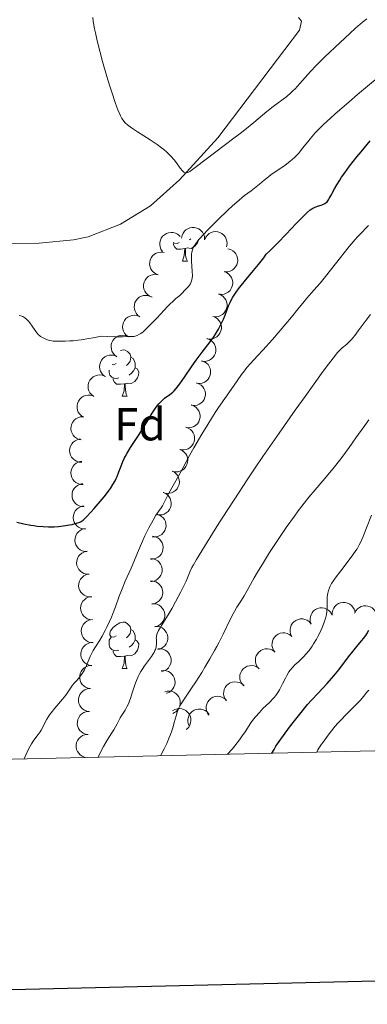
# Model space of a CAD drawing. Units: metres. Extents: x 653741 to 658262, y 4755208 to 4758279.
# Drawn here: x 656255 to 656330, y 4755605 to 4755818 of the extents above; entities that cross this region are included whole.
import ezdxf
from ezdxf.enums import TextEntityAlignment as Align

# ---------------------------------------------------------------- set-up
doc = ezdxf.new("R2010")
doc.units = ezdxf.units.M
doc.header["$MEASUREMENT"] = 0
for name, color, linetype, lineweight in [('Carátula', 7, 'Continuous', 0), ('Elementos auxiliares', 7, 'Continuous', 0), ('Entidades rústicas y varios', 7, 'Continuous', 0), ('Relieve y altimetría', 7, 'Continuous', 0)]:
    doc.layers.add(name, color=color, linetype=linetype, lineweight=lineweight)
doc.styles.add('Style-arial', font='arial.shx', dxfattribs={"bigfont": 'arialbig.shx'})

msp = doc.modelspace()

# ---------------------------------------------------------------- linework, layer by layer
at = {"layer": 'Carátula', "color": 7, "linetype": 'Continuous', "lineweight": 30, "flags": 128}
msp.add_lwpolyline([(654550.78, 4757983.31), (654607.9, 4755568.99), (658161.88, 4755653.07), (658104.85, 4758064.39), (654550.78, 4757983.31)], dxfattribs=at)
at = {"layer": 'Carátula', "color": 7, "linetype": 'Continuous', "lineweight": 0}
msp.add_3dface([(653808.42, 4755208.17), (658262.26, 4755309.77), (658194.53, 4758279.01), (653740.68, 4758177.41)], dxfattribs=at)
at = {"layer": 'Elementos auxiliares', "color": 250, "linetype": 'Continuous', "lineweight": 0}
msp.add_3dface([(654684.11, 4755622.02), (658083.66, 4755699.57), (658030.25, 4758012.92), (654631.83, 4757935.37)], dxfattribs=at)
at = {"layer": 'Entidades rústicas y varios', "color": 92, "linetype": 'Continuous', "lineweight": 0, "flags": 128}
for points, elevation in [([(656285.51, 4755767.84), (656285.2, 4755768.31), (656285, 4755768.86), (656284.94, 4755769.34), (656284.96, 4755769.78), (656285.07, 4755770.26), (656285.28, 4755770.71), (656285.56, 4755771.11), (656285.94, 4755771.45), (656286.37, 4755771.71), (656286.85, 4755771.88), (656287.4, 4755771.95), (656287.87, 4755771.9), (656288.34, 4755771.78), (656288.79, 4755771.57), (656289.09, 4755771.33), (656289.35, 4755771.05)], 982.54), ([(656289.69, 4755770.7), (656289.78, 4755771.26), (656290.02, 4755771.79), (656290.3, 4755772.19), (656290.63, 4755772.49), (656291.04, 4755772.76), (656291.5, 4755772.95), (656291.98, 4755773.04), (656292.48, 4755773.02), (656292.98, 4755772.91), (656293.44, 4755772.71), (656293.88, 4755772.38), (656294.19, 4755772.02), (656294.45, 4755771.6), (656294.63, 4755771.14), (656294.68, 4755770.76), (656294.68, 4755770.37)], 982.54), ([(656294.69, 4755770.42), (656294.92, 4755770.93), (656295.29, 4755771.39), (656295.67, 4755771.69), (656296.06, 4755771.9), (656296.53, 4755772.06), (656297.02, 4755772.12), (656297.51, 4755772.08), (656297.99, 4755771.93), (656298.44, 4755771.7), (656298.83, 4755771.38), (656299.17, 4755770.95), (656299.38, 4755770.52), (656299.52, 4755770.05), (656299.57, 4755769.56), (656299.52, 4755769.18), (656299.42, 4755768.8)], 982.54), ([(656284.58, 4755762.77), (656284.06, 4755762.97), (656283.58, 4755763.31), (656283.25, 4755763.67), (656283.02, 4755764.05), (656282.84, 4755764.51), (656282.75, 4755764.99), (656282.76, 4755765.48), (656282.87, 4755765.97), (656283.07, 4755766.43), (656283.37, 4755766.85), (656283.78, 4755767.21), (656284.19, 4755767.45), (656284.66, 4755767.61), (656285.14, 4755767.7), (656285.52, 4755767.67), (656285.9, 4755767.59)], 982.54), ([(656299.72, 4755768.38), (656300.27, 4755768.24), (656300.78, 4755767.95), (656301.14, 4755767.64), (656301.42, 4755767.29), (656301.65, 4755766.85), (656301.79, 4755766.38), (656301.84, 4755765.89), (656301.78, 4755765.4), (656301.63, 4755764.91), (656301.38, 4755764.47), (656301.02, 4755764.06), (656300.63, 4755763.78), (656300.19, 4755763.56), (656299.72, 4755763.42), (656299.34, 4755763.4), (656298.95, 4755763.44)], 982.54), ([(656298.89, 4755763.46), (656299.42, 4755763.26), (656299.9, 4755762.93), (656300.23, 4755762.58), (656300.47, 4755762.21), (656300.67, 4755761.75), (656300.76, 4755761.27), (656300.77, 4755760.78), (656300.66, 4755760.29), (656300.46, 4755759.82), (656300.18, 4755759.4), (656299.77, 4755759.03), (656299.36, 4755758.79), (656298.9, 4755758.61), (656298.42, 4755758.52), (656298.04, 4755758.54), (656297.66, 4755758.61)], 982.52), ([(656283.26, 4755757.95), (656282.73, 4755758.15), (656282.26, 4755758.49), (656281.93, 4755758.85), (656281.7, 4755759.23), (656281.51, 4755759.68), (656281.42, 4755760.17), (656281.43, 4755760.66), (656281.55, 4755761.15), (656281.75, 4755761.61), (656282.05, 4755762.02), (656282.46, 4755762.39), (656282.87, 4755762.62), (656283.34, 4755762.79), (656283.82, 4755762.88), (656284.2, 4755762.85), (656284.58, 4755762.77)], 982.54), ([(656280.64, 4755753.65), (656280.18, 4755753.98), (656279.81, 4755754.43), (656279.58, 4755754.86), (656279.45, 4755755.29), (656279.39, 4755755.78), (656279.43, 4755756.27), (656279.56, 4755756.74), (656279.8, 4755757.18), (656280.11, 4755757.58), (656280.5, 4755757.9), (656281, 4755758.15), (656281.45, 4755758.27), (656281.95, 4755758.32), (656282.44, 4755758.27), (656282.8, 4755758.15), (656283.14, 4755757.98)], 982.65), ([(656297.66, 4755758.61), (656298.18, 4755758.42), (656298.67, 4755758.09), (656299, 4755757.74), (656299.24, 4755757.36), (656299.43, 4755756.91), (656299.53, 4755756.43), (656299.53, 4755755.93), (656299.43, 4755755.44), (656299.23, 4755754.98), (656298.94, 4755754.56), (656298.54, 4755754.18), (656298.13, 4755753.94), (656297.67, 4755753.77), (656297.19, 4755753.67), (656296.8, 4755753.69), (656296.42, 4755753.77)], 982.49), ([(656278.13, 4755749.34), (656277.68, 4755749.67), (656277.31, 4755750.12), (656277.08, 4755750.55), (656276.95, 4755750.97), (656276.89, 4755751.46), (656276.93, 4755751.95), (656277.06, 4755752.43), (656277.3, 4755752.87), (656277.61, 4755753.27), (656278, 4755753.59), (656278.49, 4755753.84), (656278.95, 4755753.96), (656279.45, 4755754), (656279.94, 4755753.96), (656280.3, 4755753.84), (656280.64, 4755753.66)], 983.03), ([(656296.42, 4755753.77), (656296.95, 4755753.57), (656297.43, 4755753.24), (656297.77, 4755752.89), (656298.01, 4755752.52), (656298.2, 4755752.06), (656298.3, 4755751.58), (656298.3, 4755751.09), (656298.19, 4755750.6), (656298, 4755750.13), (656297.71, 4755749.71), (656297.31, 4755749.34), (656296.9, 4755749.1), (656296.44, 4755748.92), (656295.95, 4755748.83), (656295.57, 4755748.84), (656295.19, 4755748.92)], 982.46), ([(656275.63, 4755745.03), (656275.18, 4755745.36), (656274.81, 4755745.81), (656274.58, 4755746.23), (656274.45, 4755746.66), (656274.39, 4755747.15), (656274.43, 4755747.64), (656274.56, 4755748.11), (656274.8, 4755748.56), (656275.11, 4755748.95), (656275.5, 4755749.28), (656275.99, 4755749.53), (656276.45, 4755749.65), (656276.94, 4755749.69), (656277.43, 4755749.65), (656277.8, 4755749.53), (656278.14, 4755749.35)], 983.4), ([(656295.18, 4755748.95), (656295.71, 4755748.76), (656296.2, 4755748.44), (656296.54, 4755748.1), (656296.79, 4755747.73), (656296.99, 4755747.28), (656297.09, 4755746.8), (656297.1, 4755746.3), (656297.01, 4755745.81), (656296.82, 4755745.34), (656296.54, 4755744.92), (656296.14, 4755744.54), (656295.74, 4755744.29), (656295.28, 4755744.1), (656294.8, 4755744), (656294.42, 4755744.01), (656294.03, 4755744.08)], 982.16), ([(656273.13, 4755740.71), (656272.68, 4755741.04), (656272.3, 4755741.5), (656272.08, 4755741.92), (656271.95, 4755742.35), (656271.89, 4755742.84), (656271.92, 4755743.33), (656272.06, 4755743.8), (656272.29, 4755744.24), (656272.61, 4755744.64), (656273, 4755744.96), (656273.49, 4755745.21), (656273.95, 4755745.33), (656274.44, 4755745.38), (656274.93, 4755745.34), (656275.29, 4755745.22), (656275.64, 4755745.04)], 983.78), ([(656294.05, 4755744.16), (656294.58, 4755743.97), (656295.07, 4755743.65), (656295.41, 4755743.31), (656295.66, 4755742.93), (656295.86, 4755742.48), (656295.97, 4755742), (656295.97, 4755741.51), (656295.88, 4755741.02), (656295.69, 4755740.55), (656295.41, 4755740.13), (656295.01, 4755739.74), (656294.61, 4755739.5), (656294.15, 4755739.31), (656293.67, 4755739.21), (656293.29, 4755739.22), (656292.9, 4755739.29)], 981.29), ([(656270.63, 4755736.4), (656270.18, 4755736.73), (656269.8, 4755737.18), (656269.58, 4755737.61), (656269.45, 4755738.04), (656269.39, 4755738.52), (656269.42, 4755739.01), (656269.56, 4755739.49), (656269.79, 4755739.93), (656270.11, 4755740.33), (656270.5, 4755740.65), (656270.99, 4755740.9), (656271.45, 4755741.02), (656271.94, 4755741.07), (656272.43, 4755741.02), (656272.79, 4755740.9), (656273.14, 4755740.73)], 984.16), ([(656292.92, 4755739.36), (656293.45, 4755739.18), (656293.94, 4755738.86), (656294.28, 4755738.51), (656294.53, 4755738.14), (656294.73, 4755737.69), (656294.84, 4755737.21), (656294.84, 4755736.72), (656294.75, 4755736.23), (656294.56, 4755735.76), (656294.28, 4755735.33), (656293.88, 4755734.95), (656293.48, 4755734.71), (656293.02, 4755734.52), (656292.54, 4755734.42), (656292.16, 4755734.43), (656291.77, 4755734.5)], 980.41), ([(656268.43, 4755731.93), (656267.95, 4755732.22), (656267.54, 4755732.64), (656267.28, 4755733.04), (656267.12, 4755733.46), (656267.01, 4755733.94), (656267.01, 4755734.43), (656267.1, 4755734.92), (656267.3, 4755735.38), (656267.58, 4755735.8), (656267.95, 4755736.15), (656268.42, 4755736.44), (656268.86, 4755736.6), (656269.35, 4755736.69), (656269.84, 4755736.68), (656270.21, 4755736.59), (656270.57, 4755736.45)], 984.32), ([(656291.8, 4755734.56), (656292.33, 4755734.37), (656292.81, 4755734.04), (656293.15, 4755733.69), (656293.39, 4755733.32), (656293.59, 4755732.86), (656293.69, 4755732.38), (656293.69, 4755731.89), (656293.59, 4755731.4), (656293.39, 4755730.93), (656293.11, 4755730.51), (656292.71, 4755730.14), (656292.3, 4755729.89), (656291.84, 4755729.71), (656291.35, 4755729.62), (656290.97, 4755729.63), (656290.59, 4755729.71)], 979.61), ([(656267.93, 4755727.01), (656267.38, 4755727.12), (656266.85, 4755727.38), (656266.47, 4755727.67), (656266.18, 4755728.01), (656265.92, 4755728.43), (656265.75, 4755728.89), (656265.68, 4755729.38), (656265.71, 4755729.88), (656265.83, 4755730.37), (656266.06, 4755730.83), (656266.4, 4755731.26), (656266.77, 4755731.55), (656267.2, 4755731.8), (656267.66, 4755731.96), (656268.04, 4755732), (656268.43, 4755731.98)], 983.43), ([(656290.6, 4755729.75), (656291.13, 4755729.56), (656291.62, 4755729.23), (656291.95, 4755728.88), (656292.19, 4755728.51), (656292.39, 4755728.06), (656292.49, 4755727.57), (656292.49, 4755727.08), (656292.39, 4755726.59), (656292.2, 4755726.12), (656291.91, 4755725.7), (656291.51, 4755725.33), (656291.1, 4755725.09), (656290.64, 4755724.9), (656290.16, 4755724.81), (656289.77, 4755724.82), (656289.39, 4755724.9)], 978.95), ([(656268.04, 4755722.18), (656267.47, 4755722.2), (656266.91, 4755722.38), (656266.49, 4755722.61), (656266.15, 4755722.9), (656265.83, 4755723.27), (656265.59, 4755723.7), (656265.45, 4755724.17), (656265.4, 4755724.67), (656265.45, 4755725.18), (656265.6, 4755725.66), (656265.87, 4755726.14), (656266.19, 4755726.49), (656266.58, 4755726.8), (656267.01, 4755727.03), (656267.38, 4755727.13), (656267.77, 4755727.17)], 982.19), ([(656289.29, 4755724.95), (656289.8, 4755724.72), (656290.26, 4755724.35), (656290.57, 4755723.98), (656290.78, 4755723.59), (656290.94, 4755723.12), (656291, 4755722.63), (656290.97, 4755722.14), (656290.83, 4755721.66), (656290.6, 4755721.21), (656290.28, 4755720.81), (656289.85, 4755720.47), (656289.43, 4755720.26), (656288.96, 4755720.11), (656288.47, 4755720.06), (656288.09, 4755720.1), (656287.71, 4755720.2)], 978.54), ([(656268.3, 4755717.35), (656267.73, 4755717.37), (656267.17, 4755717.55), (656266.75, 4755717.78), (656266.41, 4755718.07), (656266.09, 4755718.44), (656265.85, 4755718.87), (656265.71, 4755719.34), (656265.66, 4755719.84), (656265.71, 4755720.35), (656265.86, 4755720.83), (656266.13, 4755721.31), (656266.45, 4755721.66), (656266.84, 4755721.97), (656267.27, 4755722.2), (656267.64, 4755722.3), (656268.03, 4755722.34)], 980.92), ([(656287.63, 4755720.24), (656288.13, 4755719.98), (656288.56, 4755719.59), (656288.85, 4755719.2), (656289.04, 4755718.79), (656289.17, 4755718.32), (656289.2, 4755717.83), (656289.14, 4755717.34), (656288.97, 4755716.87), (656288.72, 4755716.43), (656288.38, 4755716.05), (656287.93, 4755715.73), (656287.49, 4755715.55), (656287.01, 4755715.43), (656286.52, 4755715.41), (656286.14, 4755715.47), (656285.77, 4755715.6)], 978.32), ([(656268.56, 4755712.51), (656267.99, 4755712.54), (656267.43, 4755712.72), (656267.01, 4755712.95), (656266.67, 4755713.24), (656266.35, 4755713.61), (656266.11, 4755714.04), (656265.97, 4755714.51), (656265.92, 4755715.01), (656265.97, 4755715.52), (656266.12, 4755716), (656266.39, 4755716.48), (656266.71, 4755716.83), (656267.1, 4755717.14), (656267.53, 4755717.37), (656267.9, 4755717.47), (656268.29, 4755717.51)], 979.66), ([(656285.71, 4755715.63), (656286.23, 4755715.4), (656286.69, 4755715.04), (656287, 4755714.67), (656287.21, 4755714.28), (656287.38, 4755713.82), (656287.45, 4755713.33), (656287.42, 4755712.84), (656287.28, 4755712.36), (656287.06, 4755711.9), (656286.75, 4755711.5), (656286.32, 4755711.16), (656285.9, 4755710.94), (656285.43, 4755710.79), (656284.94, 4755710.73), (656284.56, 4755710.77), (656284.18, 4755710.87)], 978.04), ([(656268.87, 4755707.69), (656268.3, 4755707.7), (656267.74, 4755707.87), (656267.31, 4755708.09), (656266.97, 4755708.37), (656266.64, 4755708.74), (656266.39, 4755709.17), (656266.24, 4755709.63), (656266.18, 4755710.13), (656266.22, 4755710.64), (656266.36, 4755711.12), (656266.62, 4755711.61), (656266.93, 4755711.96), (656267.32, 4755712.28), (656267.75, 4755712.52), (656268.11, 4755712.63), (656268.5, 4755712.67)], 978.4), ([(656284.31, 4755710.92), (656284.84, 4755710.74), (656285.34, 4755710.43), (656285.69, 4755710.1), (656285.94, 4755709.74), (656286.16, 4755709.29), (656286.28, 4755708.81), (656286.3, 4755708.32), (656286.22, 4755707.83), (656286.04, 4755707.35), (656285.77, 4755706.92), (656285.38, 4755706.53), (656284.99, 4755706.27), (656284.53, 4755706.07), (656284.05, 4755705.96), (656283.67, 4755705.96), (656283.29, 4755706.02)], 977.19), ([(656269.23, 4755702.79), (656268.67, 4755702.8), (656268.1, 4755702.97), (656267.68, 4755703.19), (656267.33, 4755703.47), (656267, 4755703.84), (656266.76, 4755704.26), (656266.6, 4755704.73), (656266.54, 4755705.23), (656266.58, 4755705.74), (656266.72, 4755706.22), (656266.99, 4755706.71), (656267.3, 4755707.06), (656267.68, 4755707.38), (656268.11, 4755707.62), (656268.47, 4755707.72), (656268.86, 4755707.77)], 977.47), ([(656283.42, 4755706.15), (656283.97, 4755706.03), (656284.49, 4755705.78), (656284.87, 4755705.48), (656285.17, 4755705.15), (656285.43, 4755704.73), (656285.59, 4755704.26), (656285.67, 4755703.78), (656285.63, 4755703.28), (656285.51, 4755702.79), (656285.29, 4755702.33), (656284.94, 4755701.9), (656284.58, 4755701.6), (656284.15, 4755701.36), (656283.68, 4755701.2), (656283.3, 4755701.15), (656282.91, 4755701.17)], 976), ([(656269.63, 4755697.89), (656269.07, 4755697.9), (656268.51, 4755698.05), (656268.08, 4755698.27), (656267.73, 4755698.54), (656267.39, 4755698.9), (656267.14, 4755699.33), (656266.98, 4755699.79), (656266.91, 4755700.29), (656266.94, 4755700.79), (656267.08, 4755701.28), (656267.33, 4755701.77), (656267.64, 4755702.13), (656268.02, 4755702.45), (656268.44, 4755702.7), (656268.81, 4755702.81), (656269.19, 4755702.87)], 976.57), ([(656283.01, 4755701.32), (656283.57, 4755701.25), (656284.11, 4755701.04), (656284.52, 4755700.78), (656284.84, 4755700.47), (656285.13, 4755700.08), (656285.34, 4755699.63), (656285.46, 4755699.16), (656285.47, 4755698.65), (656285.39, 4755698.15), (656285.2, 4755697.68), (656284.9, 4755697.22), (656284.56, 4755696.89), (656284.15, 4755696.61), (656283.7, 4755696.41), (656283.33, 4755696.34), (656282.94, 4755696.32)], 974.78), ([(656270.07, 4755692.96), (656269.51, 4755692.97), (656268.95, 4755693.12), (656268.52, 4755693.34), (656268.17, 4755693.61), (656267.83, 4755693.98), (656267.58, 4755694.4), (656267.42, 4755694.86), (656267.35, 4755695.36), (656267.38, 4755695.87), (656267.52, 4755696.36), (656267.77, 4755696.84), (656268.08, 4755697.2), (656268.46, 4755697.53), (656268.88, 4755697.77), (656269.25, 4755697.88), (656269.63, 4755697.94)], 975.85), ([(656282.93, 4755696.43), (656283.5, 4755696.4), (656284.06, 4755696.23), (656284.48, 4755696), (656284.82, 4755695.71), (656285.14, 4755695.34), (656285.38, 4755694.91), (656285.53, 4755694.44), (656285.58, 4755693.94), (656285.53, 4755693.43), (656285.38, 4755692.95), (656285.11, 4755692.47), (656284.79, 4755692.12), (656284.41, 4755691.81), (656283.97, 4755691.58), (656283.61, 4755691.48), (656283.22, 4755691.43)], 973.78), ([(656270.34, 4755688.02), (656269.78, 4755688.06), (656269.22, 4755688.24), (656268.81, 4755688.49), (656268.47, 4755688.78), (656268.16, 4755689.16), (656267.94, 4755689.6), (656267.8, 4755690.07), (656267.76, 4755690.57), (656267.82, 4755691.08), (656267.99, 4755691.56), (656268.27, 4755692.03), (656268.6, 4755692.37), (656268.99, 4755692.67), (656269.43, 4755692.89), (656269.8, 4755692.98), (656270.19, 4755693.01)], 975.15), ([(656283.22, 4755691.49), (656283.78, 4755691.5), (656284.35, 4755691.37), (656284.79, 4755691.17), (656285.15, 4755690.91), (656285.5, 4755690.56), (656285.77, 4755690.15), (656285.95, 4755689.7), (656286.03, 4755689.2), (656286.03, 4755688.69), (656285.91, 4755688.2), (656285.67, 4755687.7), (656285.38, 4755687.33), (656285.02, 4755686.99), (656284.61, 4755686.73), (656284.25, 4755686.6), (656283.87, 4755686.53)], 973.06), ([(656317.75, 4755687.11), (656317.58, 4755687.64), (656317.54, 4755688.23), (656317.61, 4755688.7), (656317.76, 4755689.12), (656318, 4755689.56), (656318.32, 4755689.93), (656318.7, 4755690.23), (656319.16, 4755690.45), (656319.64, 4755690.59), (656320.15, 4755690.62), (656320.7, 4755690.53), (656321.14, 4755690.35), (656321.56, 4755690.1), (656321.93, 4755689.78), (656322.15, 4755689.47), (656322.33, 4755689.12)], 959.5), ([(656322.33, 4755688.99), (656322.33, 4755689.55), (656322.46, 4755690.12), (656322.67, 4755690.56), (656322.93, 4755690.92), (656323.29, 4755691.26), (656323.7, 4755691.52), (656324.16, 4755691.7), (656324.66, 4755691.78), (656325.16, 4755691.76), (656325.66, 4755691.64), (656326.15, 4755691.4), (656326.52, 4755691.11), (656326.85, 4755690.74), (656327.11, 4755690.32), (656327.23, 4755689.96), (656327.3, 4755689.58)], 958.77), ([(656327.2, 4755689.44), (656327.46, 4755689.95), (656327.85, 4755690.39), (656328.23, 4755690.68), (656328.63, 4755690.87), (656329.11, 4755691.01), (656329.6, 4755691.05), (656330.08, 4755690.99), (656330.56, 4755690.83), (656331, 4755690.58), (656331.38, 4755690.24), (656331.71, 4755689.79), (656331.89, 4755689.36), (656332.02, 4755688.88), (656332.05, 4755688.39), (656331.99, 4755688.01), (656331.87, 4755687.64)], 957.43), ([(656270.49, 4755683.05), (656269.93, 4755683.09), (656269.38, 4755683.28), (656268.96, 4755683.52), (656268.63, 4755683.81), (656268.32, 4755684.2), (656268.09, 4755684.63), (656267.95, 4755685.1), (656267.92, 4755685.6), (656267.98, 4755686.11), (656268.14, 4755686.59), (656268.42, 4755687.06), (656268.75, 4755687.4), (656269.14, 4755687.7), (656269.58, 4755687.92), (656269.95, 4755688.01), (656270.34, 4755688.05)], 974.6), ([(656283.86, 4755686.57), (656284.42, 4755686.58), (656284.99, 4755686.46), (656285.43, 4755686.26), (656285.79, 4755686), (656286.14, 4755685.65), (656286.41, 4755685.23), (656286.59, 4755684.78), (656286.68, 4755684.28), (656286.67, 4755683.78), (656286.56, 4755683.28), (656286.32, 4755682.78), (656286.03, 4755682.41), (656285.67, 4755682.07), (656285.25, 4755681.81), (656284.89, 4755681.68), (656284.51, 4755681.61)], 972.42), ([(656313.58, 4755684.38), (656313.33, 4755684.89), (656313.21, 4755685.46), (656313.2, 4755685.94), (656313.29, 4755686.38), (656313.46, 4755686.84), (656313.72, 4755687.26), (656314.05, 4755687.61), (656314.47, 4755687.9), (656314.93, 4755688.11), (656315.43, 4755688.21), (656315.98, 4755688.2), (656316.44, 4755688.1), (656316.9, 4755687.91), (656317.31, 4755687.65), (656317.58, 4755687.37), (656317.8, 4755687.06)], 959.98), ([(656309.93, 4755680.99), (656309.59, 4755681.45), (656309.37, 4755681.99), (656309.28, 4755682.46), (656309.29, 4755682.91), (656309.38, 4755683.39), (656309.56, 4755683.85), (656309.83, 4755684.26), (656310.19, 4755684.61), (656310.61, 4755684.9), (656311.08, 4755685.09), (656311.62, 4755685.18), (656312.09, 4755685.16), (656312.58, 4755685.05), (656313.03, 4755684.86), (656313.34, 4755684.64), (656313.62, 4755684.37)], 960.45), ([(656270.2, 4755678.08), (656269.64, 4755678.17), (656269.1, 4755678.4), (656268.71, 4755678.67), (656268.4, 4755678.99), (656268.12, 4755679.4), (656267.93, 4755679.85), (656267.83, 4755680.33), (656267.84, 4755680.84), (656267.94, 4755681.33), (656268.14, 4755681.8), (656268.46, 4755682.25), (656268.82, 4755682.56), (656269.24, 4755682.83), (656269.69, 4755683.01), (656270.07, 4755683.07), (656270.46, 4755683.07)], 974.14), ([(656284.49, 4755681.71), (656285.05, 4755681.74), (656285.63, 4755681.64), (656286.08, 4755681.45), (656286.45, 4755681.2), (656286.81, 4755680.87), (656287.09, 4755680.47), (656287.29, 4755680.02), (656287.39, 4755679.53), (656287.4, 4755679.02), (656287.31, 4755678.52), (656287.09, 4755678.01), (656286.81, 4755677.63), (656286.46, 4755677.28), (656286.06, 4755677), (656285.7, 4755676.86), (656285.32, 4755676.78)], 971.48), ([(656306.47, 4755677.41), (656306.1, 4755677.84), (656305.84, 4755678.36), (656305.71, 4755678.82), (656305.68, 4755679.27), (656305.73, 4755679.76), (656305.87, 4755680.23), (656306.11, 4755680.66), (656306.44, 4755681.04), (656306.83, 4755681.36), (656307.28, 4755681.59), (656307.82, 4755681.72), (656308.29, 4755681.74), (656308.78, 4755681.67), (656309.25, 4755681.52), (656309.58, 4755681.33), (656309.87, 4755681.08)], 960.92), ([(656269.94, 4755673.1), (656269.39, 4755673.19), (656268.85, 4755673.42), (656268.45, 4755673.69), (656268.14, 4755674.02), (656267.86, 4755674.42), (656267.67, 4755674.88), (656267.58, 4755675.36), (656267.58, 4755675.86), (656267.68, 4755676.36), (656267.88, 4755676.82), (656268.21, 4755677.27), (656268.56, 4755677.59), (656268.98, 4755677.85), (656269.43, 4755678.04), (656269.81, 4755678.09), (656270.2, 4755678.09)], 973.73), ([(656303.08, 4755673.77), (656302.72, 4755674.19), (656302.45, 4755674.71), (656302.32, 4755675.18), (656302.29, 4755675.62), (656302.34, 4755676.11), (656302.49, 4755676.58), (656302.72, 4755677.01), (656303.05, 4755677.39), (656303.44, 4755677.71), (656303.9, 4755677.94), (656304.43, 4755678.08), (656304.9, 4755678.09), (656305.39, 4755678.03), (656305.86, 4755677.87), (656306.19, 4755677.68), (656306.49, 4755677.43)], 961.38), ([(656285.22, 4755676.98), (656285.78, 4755677.05), (656286.36, 4755676.97), (656286.82, 4755676.81), (656287.2, 4755676.58), (656287.58, 4755676.26), (656287.88, 4755675.88), (656288.1, 4755675.44), (656288.23, 4755674.95), (656288.27, 4755674.45), (656288.2, 4755673.94), (656288.01, 4755673.43), (656287.75, 4755673.03), (656287.42, 4755672.66), (656287.03, 4755672.36), (656286.68, 4755672.21), (656286.31, 4755672.1)], 970.05), ([(656299.37, 4755670.49), (656299.06, 4755670.96), (656298.86, 4755671.51), (656298.8, 4755671.99), (656298.82, 4755672.43), (656298.93, 4755672.91), (656299.14, 4755673.36), (656299.43, 4755673.76), (656299.8, 4755674.09), (656300.23, 4755674.36), (656300.71, 4755674.52), (656301.26, 4755674.59), (656301.73, 4755674.54), (656302.21, 4755674.41), (656302.66, 4755674.2), (656302.95, 4755673.97), (656303.22, 4755673.68)], 961.96), ([(656269.68, 4755668.12), (656269.13, 4755668.21), (656268.59, 4755668.44), (656268.19, 4755668.72), (656267.89, 4755669.04), (656267.61, 4755669.45), (656267.42, 4755669.9), (656267.32, 4755670.38), (656267.33, 4755670.88), (656267.43, 4755671.38), (656267.63, 4755671.85), (656267.95, 4755672.29), (656268.3, 4755672.61), (656268.72, 4755672.87), (656269.18, 4755673.06), (656269.55, 4755673.12), (656269.94, 4755673.12)], 973.32), ([(656286.01, 4755672.43), (656286.56, 4755672.57), (656287.14, 4755672.58), (656287.61, 4755672.48), (656288.02, 4755672.31), (656288.44, 4755672.04), (656288.8, 4755671.7), (656289.08, 4755671.3), (656289.27, 4755670.84), (656289.38, 4755670.34), (656289.38, 4755669.83), (656289.26, 4755669.29), (656289.06, 4755668.87), (656288.78, 4755668.46), (656288.43, 4755668.11), (656288.11, 4755667.9), (656287.76, 4755667.75)], 968.08), ([(656295.58, 4755667.35), (656295.27, 4755667.82), (656295.07, 4755668.37), (656295.01, 4755668.85), (656295.04, 4755669.29), (656295.15, 4755669.77), (656295.35, 4755670.22), (656295.64, 4755670.62), (656296.02, 4755670.95), (656296.45, 4755671.22), (656296.93, 4755671.38), (656297.48, 4755671.45), (656297.95, 4755671.4), (656298.42, 4755671.27), (656298.87, 4755671.06), (656299.17, 4755670.83), (656299.43, 4755670.54)], 962.86), ([(656269.43, 4755663.15), (656268.87, 4755663.24), (656268.33, 4755663.47), (656267.94, 4755663.74), (656267.63, 4755664.06), (656267.35, 4755664.47), (656267.16, 4755664.92), (656267.06, 4755665.4), (656267.07, 4755665.91), (656267.17, 4755666.4), (656267.37, 4755666.87), (656267.69, 4755667.32), (656268.05, 4755667.63), (656268.46, 4755667.9), (656268.92, 4755668.08), (656269.3, 4755668.14), (656269.68, 4755668.14)], 972.91), ([(656287.74, 4755668.29), (656288.22, 4755668.58), (656288.79, 4755668.74), (656289.27, 4755668.77), (656289.71, 4755668.71), (656290.18, 4755668.57), (656290.61, 4755668.34), (656290.99, 4755668.03), (656291.3, 4755667.64), (656291.54, 4755667.19), (656291.68, 4755666.7), (656291.71, 4755666.15), (656291.63, 4755665.68), (656291.47, 4755665.21), (656291.24, 4755664.78), (656290.98, 4755664.5), (656290.68, 4755664.25)], 965.91), ([(656291.36, 4755664.94), (656291.13, 4755665.45), (656291.03, 4755666.03), (656291.04, 4755666.51), (656291.14, 4755666.94), (656291.33, 4755667.4), (656291.61, 4755667.81), (656291.96, 4755668.15), (656292.38, 4755668.42), (656292.85, 4755668.61), (656293.35, 4755668.69), (656293.9, 4755668.67), (656294.36, 4755668.54), (656294.81, 4755668.34), (656295.21, 4755668.06), (656295.47, 4755667.78), (656295.68, 4755667.45)], 964.02), ([(656269.17, 4755658.17), (656268.61, 4755658.26), (656268.08, 4755658.49), (656267.68, 4755658.76), (656267.37, 4755659.09), (656267.09, 4755659.49), (656266.9, 4755659.95), (656266.8, 4755660.43), (656266.81, 4755660.93), (656266.91, 4755661.43), (656267.11, 4755661.89), (656267.44, 4755662.34), (656267.79, 4755662.66), (656268.21, 4755662.92), (656268.66, 4755663.11), (656269.04, 4755663.16), (656269.43, 4755663.16)], 972.5)]:
    msp.add_lwpolyline(points, dxfattribs=dict(at, elevation=elevation))
for points in [[(656289.12, 4755769.74), (656288.7, 4755769.58), (656288.11, 4755769.64), (656287.82, 4755769.77)], [(656290.38, 4755768.45), (656289.49, 4755768.36), (656288.64, 4755768.36), (656288.22, 4755768.79), (656287.9, 4755769.27), (656287.9, 4755769.58)], [(656293.38, 4755770.46), (656293.36, 4755770.33), (656293.15, 4755769.69), (656292.56, 4755768.95), (656291.77, 4755768.47), (656290.92, 4755768.58), (656290.49, 4755768.45)], [(656291.68, 4755770.57), (656291.4, 4755770.33)], [(656289.84, 4755765.76), (656290.27, 4755766.92), (656290.38, 4755768.45), (656290.49, 4755768.45), (656290.52, 4755767.86), (656290.56, 4755767.18), (656290.63, 4755766.56), (656290.74, 4755766.16), (656290.96, 4755765.76)], [(656289.84, 4755765.76), (656290.96, 4755765.76)], [(656276.43, 4755746.39), (656277.02, 4755746.52), (656277.44, 4755746.46), (656277.97, 4755746.15), (656278.5, 4755745.56), (656278.66, 4755744.92), (656278.55, 4755744.07), (656278.13, 4755743.54), (656277.71, 4755743.12)], [(656278.66, 4755744.92), (656279.14, 4755744.61), (656279.45, 4755743.97), (656279.61, 4755743.65), (656279.61, 4755743.07), (656279.61, 4755742.64), (656279.24, 4755741.95), (656278.82, 4755741.47), (656278.34, 4755741.05)], [(656276.06, 4755740.46), (656275.64, 4755740.3), (656275.05, 4755740.36), (656274.58, 4755740.57), (656274.15, 4755741), (656273.94, 4755741.58), (656273.94, 4755742), (656273.95, 4755742.12)], [(656275.48, 4755743.54), (656274.95, 4755743.28), (656274.64, 4755743.31)], [(656279.61, 4755742.64), (656280.07, 4755742.39), (656280.41, 4755741.78), (656280.3, 4755741.05), (656280.09, 4755740.41), (656279.51, 4755739.67), (656278.71, 4755739.19), (656277.86, 4755739.3), (656277.43, 4755739.17)], [(656277.32, 4755739.17), (656276.43, 4755739.08), (656275.59, 4755739.08), (656275.16, 4755739.51), (656274.84, 4755739.99), (656274.84, 4755740.3)], [(656276.78, 4755736.48), (656277.21, 4755737.64), (656277.32, 4755739.17), (656277.43, 4755739.17), (656277.47, 4755738.58), (656277.5, 4755737.9), (656277.57, 4755737.28), (656277.69, 4755736.88), (656277.9, 4755736.48)], [(656276.78, 4755736.48), (656277.9, 4755736.48)], [(656275.48, 4755684.55), (656274.95, 4755684.28), (656274.42, 4755684.34), (656274.15, 4755684.71), (656274.1, 4755685.13), (656274.26, 4755685.65), (656274.74, 4755686.25), (656275.37, 4755686.78), (656276.27, 4755687.36), (656277.02, 4755687.52), (656277.44, 4755687.47), (656277.97, 4755687.15), (656278.5, 4755686.57), (656278.66, 4755685.93), (656278.55, 4755685.08), (656278.13, 4755684.55), (656277.71, 4755684.12)], [(656276.06, 4755681.47), (656275.64, 4755681.31), (656275.05, 4755681.37), (656274.58, 4755681.58), (656274.15, 4755682), (656273.94, 4755682.59), (656273.94, 4755683.01), (656273.99, 4755683.59), (656274.42, 4755684.28)], [(656278.66, 4755685.93), (656279.14, 4755685.61), (656279.45, 4755684.97), (656279.61, 4755684.65), (656279.61, 4755684.07), (656279.61, 4755683.65), (656279.24, 4755682.96), (656278.82, 4755682.48), (656278.34, 4755682.06)], [(656279.61, 4755683.65), (656280.07, 4755683.4), (656280.41, 4755682.78), (656280.3, 4755682.06), (656280.09, 4755681.42), (656279.51, 4755680.68), (656278.71, 4755680.2), (656277.86, 4755680.3), (656277.43, 4755680.17)], [(656277.32, 4755680.17), (656276.43, 4755680.09), (656275.59, 4755680.09), (656275.16, 4755680.52), (656274.84, 4755680.99), (656274.84, 4755681.31)], [(656276.78, 4755677.49), (656277.21, 4755678.65), (656277.32, 4755680.17), (656277.43, 4755680.17), (656277.47, 4755679.59), (656277.5, 4755678.9), (656277.57, 4755678.29), (656277.69, 4755677.89), (656277.9, 4755677.49)], [(656276.78, 4755677.49), (656277.9, 4755677.49)]]:
    msp.add_lwpolyline(points, dxfattribs=at)
at = {"layer": 'Entidades rústicas y varios', "color": 92, "linetype": 'Continuous', "lineweight": 0}
msp.add_polyline3d([(656252.38, 4755769.45, 979.33), (656258.81, 4755769.63, 980.14), (656266.22, 4755770.33, 980.98), (656269.44, 4755770.98, 981.31), (656276.41, 4755773.74, 981.98), (656282.97, 4755777.7, 982.63), (656289.19, 4755783.34, 983.56), (656297.53, 4755792.44, 985.54), (656315.28, 4755815.79, 988.05), (656315.71, 4755817.74, 988.52), (656315.01, 4755818.53, 988.52)], dxfattribs=at)
at = {"layer": 'Relieve y altimetría', "color": 36, "linetype": 'Continuous', "lineweight": 0, "flags": 128}
for points, elevation in [([(656318.67, 4755793.5), (656319.31, 4755794.18), (656320.47, 4755795.34), (656321.99, 4755796.74), (656322.91, 4755797.58), (656325.99, 4755800.26), (656327.82, 4755801.82), (656330.85, 4755804.36), (656334.15, 4755807.06), (656335.87, 4755808.45), (656339.4, 4755811.26), (656344.18, 4755815.04), (656346.54, 4755816.93), (656349.98, 4755819.76)], 980), ([(656270.42, 4755818.49), (656270.53, 4755817.73), (656270.8, 4755816.1), (656270.98, 4755815.21), (656271.29, 4755813.8), (656271.65, 4755812.28), (656271.93, 4755811.22), (656272.52, 4755809.02), (656273.49, 4755805.71), (656274.13, 4755803.62), (656274.55, 4755802.33), (656275.3, 4755800.09), (656275.66, 4755799.09), (656275.88, 4755798.52), (656276.26, 4755797.6), (656276.42, 4755797.24), (656276.72, 4755796.66), (656276.97, 4755796.25), (656277.13, 4755796.04), (656277.43, 4755795.72), (656277.91, 4755795.27), (656278.21, 4755795.03), (656278.79, 4755794.6), (656280.12, 4755793.74), (656282.85, 4755792.02), (656284.37, 4755790.99), (656285.35, 4755790.26), (656285.82, 4755789.89), (656286.47, 4755789.34), (656287.06, 4755788.78), (656287.41, 4755788.42), (656288.04, 4755787.71), (656288.57, 4755787.04), (656289.4, 4755785.89), (656289.88, 4755785.27), (656290.16, 4755785), (656290.3, 4755784.92), (656290.51, 4755784.85), (656290.66, 4755784.84), (656290.77, 4755784.85), (656291.01, 4755784.92), (656291.43, 4755785.14), (656291.78, 4755785.36), (656292.64, 4755785.99), (656299.18, 4755791.02), (656300.73, 4755792.17), (656302.4, 4755793.41), (656303.39, 4755794.19), (656305.31, 4755795.78), (656308.19, 4755798.16), (656309.51, 4755799.21), (656312.47, 4755801.42), (656313.34, 4755802.17), (656313.81, 4755802.6), (656314.3, 4755803.1), (656315.35, 4755804.23), (656317.66, 4755806.81), (656318.88, 4755808.12), (656319.48, 4755808.74), (656320.7, 4755809.93), (656324.1, 4755813.11), (656326.17, 4755815.08), (656327.4, 4755816.19), (656328.92, 4755817.5), (656329.84, 4755818.26)], 985), ([(656254.44, 4755753.98), (656254.84, 4755753.89), (656255.26, 4755753.73), (656255.48, 4755753.61), (656255.69, 4755753.46), (656256.11, 4755753.1), (656256.52, 4755752.65), (656256.79, 4755752.33), (656257.27, 4755751.66), (656257.92, 4755750.67), (656258.25, 4755750.21), (656258.64, 4755749.79), (656258.86, 4755749.59), (656259.11, 4755749.41), (656259.65, 4755749.08), (656260.25, 4755748.8), (656260.82, 4755748.61), (656261.1, 4755748.53), (656261.53, 4755748.45), (656261.85, 4755748.41), (656262.48, 4755748.37), (656264.4, 4755748.42), (656265.43, 4755748.43), (656266.19, 4755748.48), (656267.24, 4755748.59), (656267.89, 4755748.68), (656269.53, 4755748.94), (656270.53, 4755749.11), (656272.3, 4755749.44), (656273.61, 4755749.38), (656275.57, 4755749.32), (656276.85, 4755749.33), (656277.88, 4755749.38), (656278.25, 4755749.39), (656278.97, 4755749.38), (656279.36, 4755749.42), (656279.79, 4755749.53), (656280.03, 4755749.61), (656280.55, 4755749.88), (656280.84, 4755750.07), (656281.32, 4755750.43), (656281.85, 4755750.89), (656282.23, 4755751.25), (656283.03, 4755752.05), (656284.29, 4755753.37), (656285.9, 4755755.12), (656286.6, 4755755.87), (656287.07, 4755756.34), (656287.84, 4755757.08), (656288.44, 4755757.6), (656289.04, 4755758.09), (656289.28, 4755758.3), (656289.77, 4755758.77), (656290.38, 4755759.42), (656290.7, 4755759.76), (656291.17, 4755760.24), (656291.39, 4755760.51), (656291.6, 4755760.84), (656291.69, 4755761.02), (656291.85, 4755761.44), (656291.91, 4755761.67), (656291.98, 4755762.07), (656292.01, 4755762.52), (656291.99, 4755763.53), (656291.83, 4755765.73), (656291.8, 4755766.73), (656291.83, 4755767.31), (656291.87, 4755767.57), (656291.95, 4755767.95), (656292.02, 4755768.19), (656292.21, 4755768.65), (656292.47, 4755769.11), (656292.68, 4755769.42), (656293.21, 4755770.11), (656293.57, 4755770.54), (656294.41, 4755771.48), (656295.38, 4755772.5), (656297.52, 4755774.67), (656299.69, 4755776.77), (656300.72, 4755777.72), (656302.13, 4755778.96), (656303.35, 4755779.92), (656304.79, 4755780.98), (656305.48, 4755781.51), (656306.56, 4755782.41), (656307.59, 4755783.28), (656308.15, 4755783.73), (656309.05, 4755784.41), (656312.13, 4755786.5), (656313.17, 4755787.3), (656313.67, 4755787.73), (656314.15, 4755788.19), (656314.47, 4755788.5), (656315.07, 4755789.16), (656315.93, 4755790.18), (656317.03, 4755791.55), (656317.56, 4755792.21), (656318.28, 4755793.07), (656318.67, 4755793.5)], 980), ([(656255.5, 4755657.87), (656255.96, 4755658.93), (656256.27, 4755659.56), (656256.85, 4755660.65), (656257.13, 4755661.11), (656257.66, 4755661.93), (656258.58, 4755663.19), (656258.97, 4755663.73), (656259.21, 4755664.12), (656259.64, 4755664.89), (656260.17, 4755665.95), (656260.47, 4755666.51), (656260.83, 4755667.1), (656261.03, 4755667.41), (656261.37, 4755667.88), (656262.15, 4755668.88), (656263.82, 4755670.85), (656264.54, 4755671.72), (656264.84, 4755672.1), (656265.32, 4755672.76), (656266.05, 4755673.82), (656266.39, 4755674.28), (656266.79, 4755674.74), (656267.39, 4755675.4), (656267.7, 4755675.78), (656268.17, 4755676.43), (656268.4, 4755676.8), (656268.62, 4755677.21), (656269.05, 4755678.11), (656269.88, 4755680.04), (656270.3, 4755680.95), (656270.52, 4755681.37), (656270.97, 4755682.14), (656271.92, 4755683.64), (656272.43, 4755684.46), (656273.13, 4755685.72), (656273.48, 4755686.4), (656274, 4755687.48), (656274.49, 4755688.59), (656274.72, 4755689.15), (656275.34, 4755690.83), (656276.15, 4755693.15), (656276.62, 4755694.4), (656277.46, 4755696.4), (656278.71, 4755699.18), (656279.32, 4755700.55), (656280.15, 4755702.54), (656281.2, 4755705.04), (656281.73, 4755706.24), (656282.57, 4755707.95), (656283.12, 4755708.99), (656283.48, 4755709.62), (656284.12, 4755710.68), (656284.69, 4755711.5), (656285.28, 4755712.28), (656285.54, 4755712.68), (656285.93, 4755713.45), (656286.53, 4755714.72), (656286.89, 4755715.44), (656289.11, 4755719.25), (656289.97, 4755720.89), (656291.4, 4755723.62), (656292.34, 4755725.31), (656294.08, 4755728.26), (656295.35, 4755730.33), (656296.97, 4755732.91), (656297.7, 4755734.03), (656299.04, 4755735.99), (656300.93, 4755738.61), (656302.69, 4755741.17), (656303.3, 4755741.99), (656303.61, 4755742.39), (656303.92, 4755742.77), (656304.58, 4755743.51), (656306.22, 4755745.26), (656307.32, 4755746.45), (656309.36, 4755748.75), (656312.27, 4755752.12), (656313.52, 4755753.62), (656314.92, 4755755.35), (656316.23, 4755757.01), (656316.84, 4755757.73), (656317.87, 4755758.89), (656319.03, 4755760.19), (656319.71, 4755760.98), (656320.91, 4755762.42), (656323.06, 4755765.12), (656326.04, 4755768.89), (656327.32, 4755770.42), (656327.86, 4755771.02), (656328.76, 4755771.95), (656329.73, 4755772.93), (656330.18, 4755773.44)], 970), ([(656271.58, 4755658.23), (656271.97, 4755659.03), (656272.77, 4755660.55), (656273.57, 4755661.92), (656274.54, 4755663.53), (656274.96, 4755664.21), (656275.68, 4755665.49), (656276.38, 4755666.77), (656276.7, 4755667.32), (656277.44, 4755668.45), (656277.83, 4755669.13), (656278.22, 4755669.95), (656278.41, 4755670.43), (656278.6, 4755670.97), (656278.98, 4755672.17), (656279.55, 4755673.94), (656279.89, 4755674.85), (656280.28, 4755675.75), (656280.49, 4755676.18), (656280.85, 4755676.82), (656281.1, 4755677.23), (656281.62, 4755678.01), (656283.14, 4755680.08), (656283.54, 4755680.68), (656283.71, 4755680.96), (656283.91, 4755681.36), (656284.01, 4755681.61), (656284.15, 4755682.08), (656284.19, 4755682.3), (656284.23, 4755682.7), (656284.24, 4755683.08), (656284.2, 4755683.73), (656284.19, 4755684.11), (656284.2, 4755684.29), (656284.25, 4755684.58), (656284.4, 4755685.07), (656284.68, 4755685.67), (656284.87, 4755686.03), (656285.67, 4755687.37), (656286.98, 4755689.48), (656287.61, 4755690.52), (656288.38, 4755691.91), (656289.5, 4755694.1), (656289.96, 4755694.95), (656290.48, 4755695.92), (656290.7, 4755696.36), (656291.51, 4755698.52), (656291.92, 4755699.35), (656292.23, 4755699.92), (656292.91, 4755701.09), (656294.61, 4755703.88), (656296.98, 4755707.69), (656298.47, 4755710.04), (656301.05, 4755714.03), (656304.01, 4755718.53), (656305.63, 4755720.93), (656307.33, 4755723.42), (656310.84, 4755728.49), (656314.3, 4755733.41), (656316.45, 4755736.43), (656320.03, 4755741.38), (656321.04, 4755742.75), (656322.52, 4755744.72), (656323.47, 4755745.9), (656323.89, 4755746.37), (656324.11, 4755746.6), (656324.49, 4755746.92), (656325.41, 4755747.65), (656325.95, 4755748.14), (656326.55, 4755748.77), (656326.88, 4755749.15), (656327.22, 4755749.59), (656327.97, 4755750.6), (656329.68, 4755752.96), (656330.64, 4755754.19)], 965), ([(656285.09, 4755658.54), (656285.28, 4755658.84), (656285.89, 4755660.03), (656286.45, 4755661.23), (656287.01, 4755662.52), (656287.26, 4755663.15), (656287.48, 4755663.74), (656287.84, 4755664.81), (656288.1, 4755665.74), (656288.48, 4755667.23), (656288.7, 4755667.99), (656288.83, 4755668.34), (656289.07, 4755668.87), (656289.23, 4755669.16), (656289.6, 4755669.8), (656290.39, 4755671.01), (656291.85, 4755673.2), (656292.74, 4755674.55), (656294.05, 4755676.63), (656294.75, 4755677.76), (656295.8, 4755679.53), (656296.84, 4755681.35), (656297.33, 4755682.26), (656297.81, 4755683.17), (656298.7, 4755684.94), (656300.24, 4755688.08), (656300.87, 4755689.33), (656301.16, 4755689.85), (656301.68, 4755690.74), (656302.68, 4755692.3), (656303.24, 4755693.21), (656304.26, 4755695), (656305.45, 4755697.1), (656306.17, 4755698.33), (656307.44, 4755700.45), (656308.77, 4755702.57), (656309.5, 4755703.7), (656310.63, 4755705.42), (656312.39, 4755708.02), (656314.13, 4755710.48), (656314.96, 4755711.62), (656315.76, 4755712.67), (656317.26, 4755714.56), (656318.64, 4755716.2), (656320.33, 4755718.16), (656321.12, 4755719.08), (656322.83, 4755721.15), (656323.91, 4755722.53), (656324.62, 4755723.45), (656326, 4755725.32), (656327.5, 4755727.43), (656329.42, 4755730.14), (656330.32, 4755731.38)], 960), ([(656299.62, 4755658.87), (656300.61, 4755660.01), (656301.19, 4755660.72), (656302.22, 4755662.04), (656302.66, 4755662.64), (656303.45, 4755663.76), (656304.73, 4755665.66), (656305.3, 4755666.46), (656305.71, 4755667), (656306.54, 4755667.96), (656307.33, 4755668.78), (656308.74, 4755670.1), (656309.5, 4755670.86), (656309.83, 4755671.24), (656310.29, 4755671.83), (656310.72, 4755672.49), (656310.93, 4755672.86), (656311.58, 4755674.14), (656312.18, 4755675.36), (656312.48, 4755675.94), (656312.96, 4755676.74), (656313.21, 4755677.09), (656313.72, 4755677.7), (656314.25, 4755678.23), (656315, 4755678.9), (656315.4, 4755679.26), (656316.22, 4755680.08), (656316.65, 4755680.56), (656317.31, 4755681.37), (656317.98, 4755682.3), (656318.32, 4755682.83), (656318.93, 4755683.85), (656319.23, 4755684.39), (656319.65, 4755685.22), (656320.23, 4755686.49), (656320.55, 4755687.32), (656320.69, 4755687.72), (656320.87, 4755688.3), (656321, 4755688.85), (656321.07, 4755689.19), (656321.17, 4755689.84), (656321.23, 4755690.71), (656321.22, 4755692.13), (656321.26, 4755692.97), (656321.32, 4755693.46), (656321.37, 4755693.77), (656321.52, 4755694.35), (656321.72, 4755694.95), (656321.87, 4755695.29), (656322.19, 4755695.88), (656322.66, 4755696.63), (656322.97, 4755697.06), (656324.18, 4755698.66), (656326.01, 4755701.01), (656326.82, 4755702.09), (656327.46, 4755703.01), (656327.73, 4755703.42), (656328.19, 4755704.23), (656328.46, 4755704.79), (656329.03, 4755706.08), (656329.77, 4755707.93), (656330.88, 4755710.68)], 955), ([(656318.99, 4755659.31), (656319.23, 4755659.81), (656319.45, 4755660.19), (656320.01, 4755661.07), (656320.35, 4755661.54), (656321.08, 4755662.55), (656321.89, 4755663.59), (656323.02, 4755664.96), (656323.59, 4755665.6), (656324.2, 4755666.28), (656325.35, 4755667.48), (656327.33, 4755669.42), (656328.13, 4755670.24), (656328.48, 4755670.63), (656329.11, 4755671.38), (656329.87, 4755672.31), (656330.26, 4755672.75)], 945)]:
    msp.add_lwpolyline(points, dxfattribs=dict(at, elevation=elevation))
at = {"layer": 'Relieve y altimetría', "color": 36, "linetype": 'Continuous', "lineweight": 30, "flags": 128}
for points, elevation in [([(656305.27, 4755763.67), (656306.36, 4755765.01), (656307.48, 4755766.46), (656308.05, 4755767.22), (656308.85, 4755767.98), (656310.58, 4755769.71), (656312.36, 4755771.56), (656314.54, 4755773.87), (656315.45, 4755774.83), (656316.03, 4755775.42), (656316.93, 4755776.29), (656317.58, 4755776.85), (656317.92, 4755777.09), (656318.11, 4755777.21), (656318.48, 4755777.38), (656319.12, 4755777.62), (656319.95, 4755777.88), (656320.32, 4755778), (656320.75, 4755778.2), (656320.95, 4755778.33), (656321.24, 4755778.61), (656321.55, 4755779.03), (656321.71, 4755779.31), (656322.09, 4755780.03), (656322.82, 4755781.38), (656323.34, 4755782.26), (656324, 4755783.3), (656324.39, 4755783.89), (656325.06, 4755784.84), (656326.11, 4755786.28), (656327.72, 4755788.36), (656328.59, 4755789.44), (656329.91, 4755791.03), (656330.57, 4755791.8)], 975), ([(656253.97, 4755709.18), (656255.46, 4755708.84), (656256.95, 4755708.55), (656257.66, 4755708.43), (656258.34, 4755708.34), (656259.63, 4755708.21), (656260.81, 4755708.16), (656261.56, 4755708.16), (656262.04, 4755708.18), (656262.98, 4755708.24), (656263.5, 4755708.29), (656264.49, 4755708.42), (656265.4, 4755708.58), (656265.96, 4755708.69), (656266.89, 4755708.92), (656267.37, 4755709.07), (656267.58, 4755709.16), (656267.88, 4755709.32), (656268.32, 4755709.64), (656268.56, 4755709.85), (656269.14, 4755710.42), (656270.72, 4755712.13), (656271.62, 4755713.14), (656272.91, 4755714.66), (656273.86, 4755715.88), (656274.26, 4755716.45), (656274.8, 4755717.3), (656275.26, 4755718.16), (656275.47, 4755718.61), (656275.67, 4755719.09), (656276.06, 4755720.09), (656276.62, 4755721.53), (656276.95, 4755722.3), (656277.32, 4755723.09), (656277.53, 4755723.5), (656277.87, 4755724.11), (656278.63, 4755725.38), (656280.34, 4755727.98), (656281.18, 4755729.29), (656282.33, 4755731.2), (656283.27, 4755732.76), (656283.71, 4755733.46), (656284.16, 4755734.1), (656284.38, 4755734.39), (656284.71, 4755734.79), (656284.93, 4755735.03), (656285.36, 4755735.47), (656285.99, 4755736.02), (656287.12, 4755736.86), (656287.75, 4755737.36), (656288.05, 4755737.63), (656288.5, 4755738.12), (656289.02, 4755738.76), (656289.3, 4755739.14), (656290.32, 4755740.62), (656291.95, 4755743.01), (656292.83, 4755744.25), (656294.17, 4755746.03), (656295.88, 4755748.27), (656296.65, 4755749.36), (656297, 4755749.89), (656297.65, 4755750.96), (656298.21, 4755752.01), (656298.55, 4755752.7), (656298.76, 4755753.15), (656299.13, 4755754.05), (656299.88, 4755756.05), (656300.2, 4755756.76), (656300.38, 4755757.13), (656300.81, 4755757.92), (656301.07, 4755758.34), (656301.51, 4755759), (656302.03, 4755759.7), (656303.28, 4755761.27), (656305.27, 4755763.67)], 975), ([(656309.24, 4755659.09), (656309.72, 4755659.94), (656310.14, 4755660.61), (656311.18, 4755662.14), (656311.78, 4755662.98), (656313.08, 4755664.72), (656314.45, 4755666.47), (656315.35, 4755667.6), (656317.02, 4755669.63), (656317.84, 4755670.57), (656319.19, 4755672.07), (656321.25, 4755674.23), (656322.2, 4755675.28), (656322.71, 4755675.88), (656323.76, 4755677.2), (656325.88, 4755679.96), (656326.82, 4755681.17), (656327.97, 4755682.57), (656328.78, 4755683.53), (656329.13, 4755683.97), (656329.61, 4755684.64), (656329.84, 4755685), (656330.27, 4755685.76)], 950)]:
    msp.add_lwpolyline(points, dxfattribs=dict(at, elevation=elevation))

# ---------------------------------------------------------------- texts
at = {"layer": 'Entidades rústicas y varios', "color": 92, "linetype": 'Continuous', "lineweight": 0, "style": 'Style-arial'}
msp.add_text('Fd', height=7, dxfattribs=at).set_placement((656280.64, 4755730.39, 974.69), align=Align.MIDDLE_CENTER)

doc.saveas('drawing.dxf')
